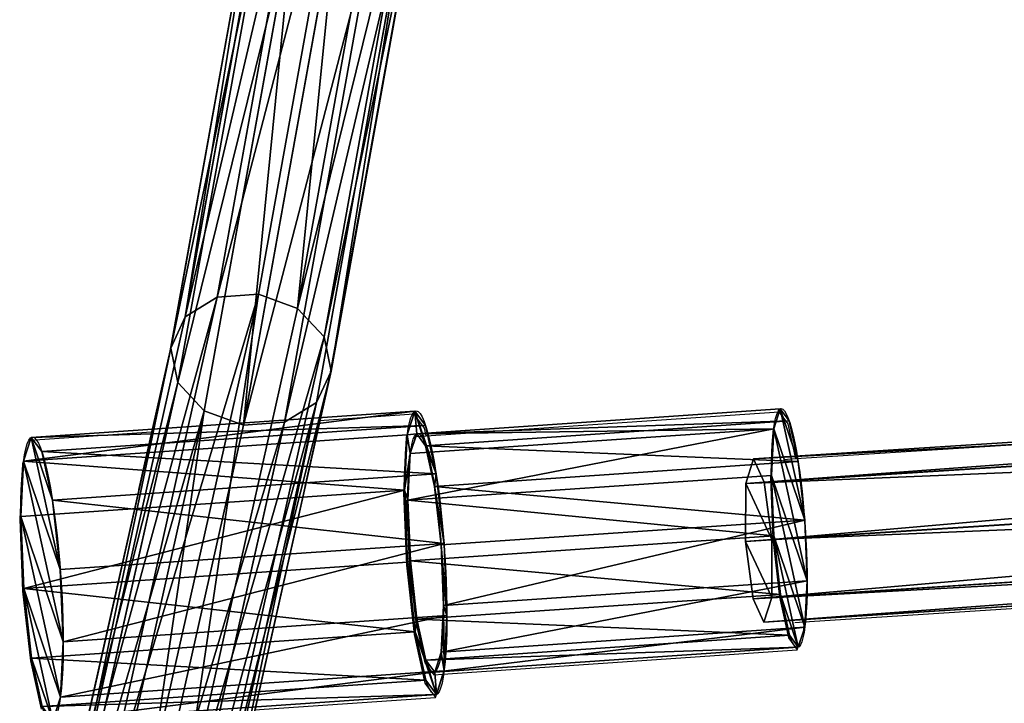
# Model space of a CAD drawing. Units: centimetres. Extents: x -494 to 747, y -290 to 616.
# Drawn here: x 242 to 252, y -63 to -57 of the extents above; entities that cross this region are included whole.
import ezdxf

# ---------------------------------------------------------------- set-up
doc = ezdxf.new("R2010")
doc.units = ezdxf.units.CM
doc.header["$LTSCALE"] = 2.54
doc.layers.get('0').update_dxf_attribs({"true_color": 0xffffff})
doc.layers.add('VP-EQ', color=7, linetype='Continuous', true_color=0x8a3492)

# ---------------------------------------------------------------- blocks, each defined once
blk = doc.blocks.new('Grupuj_24')
at = {"color": 0}
for p, q in [((1.8642, 10.0667, 55.7602), (3.0087, 14.9862, 48.3959)), ((1.8642, 10.0667, 55.7602), (3.0087, 14.9862, 48.3959)), ((2.2661, 10.1028, 55.8362), (3.4084, 15.0127, 48.4863)), ((2.2661, 10.1028, 55.8362), (3.4084, 15.0127, 48.4863)), ((2.6496, 9.9611, 55.7979), (3.7911, 14.8681, 48.4525)), ((2.6496, 9.9611, 55.7979), (3.7911, 14.8681, 48.4525)), ((1.5516, 9.8625, 55.5902), (2.6992, 14.7958, 48.2054)), ((1.5516, 9.8625, 55.5902), (2.6992, 14.7958, 48.2054)), ((2.9118, 9.6797, 55.6556), (4.0544, 14.5912, 48.3034)), ((2.9118, 9.6797, 55.6556), (4.0544, 14.5912, 48.3034)), ((1.4119, 9.5449, 55.3719), (2.5629, 14.4924, 47.9659)), ((1.4119, 9.5449, 55.3719), (2.5629, 14.4924, 47.9659)), ((2.9826, 9.3339, 55.4474), (4.1277, 14.2561, 48.0791)), ((2.9826, 9.3339, 55.4474), (4.1277, 14.2561, 48.0791)), ((1.4827, 9.1991, 55.1637), (2.6361, 14.1573, 47.7415)), ((1.4827, 9.1991, 55.1637), (2.6361, 14.1573, 47.7415)), ((2.843, 9.0163, 55.2291), (3.9914, 13.9527, 47.8396)), ((2.843, 9.0163, 55.2291), (3.9914, 13.9527, 47.8396)), ((1.7449, 8.9177, 55.0214), (2.8994, 13.8804, 47.5924)), ((1.7449, 8.9177, 55.0214), (2.8994, 13.8804, 47.5924)), ((2.1284, 8.776, 54.9831), (3.2822, 13.7358, 47.5586)), ((2.1284, 8.776, 54.9831), (3.2822, 13.7358, 47.5586)), ((3.6819, 13.7623, 47.6491), (2.5303, 8.8121, 55.0591)), ((3.6819, 13.7623, 47.6491), (2.5303, 8.8121, 55.0591)), ((1.0137, 5.5182, 63.4447), (1.8642, 10.0667, 55.7602)), ((1.0137, 5.5182, 63.4447), (1.8642, 10.0667, 55.7602)), ((1.4173, 5.5631, 63.5059), (2.2661, 10.1028, 55.8362)), ((1.4173, 5.5631, 63.5059), (2.2661, 10.1028, 55.8362)), ((1.5516, 9.8625, 55.5902), (1.8642, 10.0667, 55.7602)), ((1.5516, 9.8625, 55.5902), (1.8642, 10.0667, 55.7602)), ((1.8642, 10.0667, 55.7602), (2.2661, 10.1028, 55.8362)), ((1.8642, 10.0667, 55.7602), (2.2661, 10.1028, 55.8362)), ((2.2661, 10.1028, 55.8362), (2.6496, 9.9611, 55.7979)), ((2.2661, 10.1028, 55.8362), (2.6496, 9.9611, 55.7979)), ((1.8012, 5.4242, 63.463), (2.6496, 9.9611, 55.7979)), ((1.8012, 5.4242, 63.463), (2.6496, 9.9611, 55.7979)), ((2.6496, 9.9611, 55.7979), (2.9118, 9.6797, 55.6556)), ((2.6496, 9.9611, 55.7979), (2.9118, 9.6797, 55.6556)), ((0.6987, 5.3015, 63.2959), (1.5516, 9.8625, 55.5902)), ((0.6987, 5.3015, 63.2959), (1.5516, 9.8625, 55.5902)), ((1.4119, 9.5449, 55.3719), (1.5516, 9.8625, 55.5902)), ((1.4119, 9.5449, 55.3719), (1.5516, 9.8625, 55.5902)), ((2.0627, 5.1386, 63.3277), (2.9118, 9.6797, 55.6556)), ((2.0627, 5.1386, 63.3277), (2.9118, 9.6797, 55.6556)), ((2.9118, 9.6797, 55.6556), (2.9826, 9.3339, 55.4474)), ((2.9118, 9.6797, 55.6556), (2.9826, 9.3339, 55.4474)), ((0.5566, 4.971, 63.0994), (1.4119, 9.5449, 55.3719)), ((0.5566, 4.971, 63.0994), (1.4119, 9.5449, 55.3719)), ((1.4827, 9.1991, 55.1637), (1.4119, 9.5449, 55.3719)), ((1.4827, 9.1991, 55.1637), (1.4119, 9.5449, 55.3719)), ((2.1316, 4.783, 63.1361), (2.9826, 9.3339, 55.4474)), ((2.1316, 4.783, 63.1361), (2.9826, 9.3339, 55.4474)), ((2.9826, 9.3339, 55.4474), (2.843, 9.0163, 55.2291)), ((2.9826, 9.3339, 55.4474), (2.843, 9.0163, 55.2291)), ((0.6256, 4.6154, 62.9078), (1.4827, 9.1991, 55.1637)), ((0.6256, 4.6154, 62.9078), (1.4827, 9.1991, 55.1637)), ((1.7449, 8.9177, 55.0214), (1.4827, 9.1991, 55.1637)), ((1.7449, 8.9177, 55.0214), (1.4827, 9.1991, 55.1637)), ((1.9896, 4.4525, 62.9395), (2.843, 9.0163, 55.2291)), ((1.9896, 4.4525, 62.9395), (2.843, 9.0163, 55.2291)), ((2.843, 9.0163, 55.2291), (2.5303, 8.8121, 55.0591)), ((2.843, 9.0163, 55.2291), (2.5303, 8.8121, 55.0591)), ((0.887, 4.3298, 62.7724), (1.7449, 8.9177, 55.0214)), ((0.887, 4.3298, 62.7724), (1.7449, 8.9177, 55.0214)), ((2.1284, 8.776, 54.9831), (1.7449, 8.9177, 55.0214)), ((2.1284, 8.776, 54.9831), (1.7449, 8.9177, 55.0214)), ((1.271, 4.1909, 62.7296), (2.1284, 8.776, 54.9831)), ((1.271, 4.1909, 62.7296), (2.1284, 8.776, 54.9831)), ((2.5303, 8.8121, 55.0591), (1.6746, 4.2358, 62.7908)), ((2.5303, 8.8121, 55.0591), (1.6746, 4.2358, 62.7908)), ((2.5303, 8.8121, 55.0591), (2.1284, 8.776, 54.9831)), ((2.5303, 8.8121, 55.0591), (2.1284, 8.776, 54.9831))]:
    blk.add_line(p, q, dxfattribs=at)
mesh = blk.add_polyface(dxfattribs=at)
corners = [(1.5516, 9.8625, 55.5902), (3.0087, 14.9862, 48.3959), (2.6992, 14.7958, 48.2054), (1.8642, 10.0667, 55.7602)]
mesh.append_faces([[corners[k] for k in face] for face in [(0, 1, 2), (1, 0, 3)]], dxfattribs={"vtx0": -1, "color": 0})
mesh = blk.add_polyface(dxfattribs=at)
corners = [(1.8642, 10.0667, 55.7602), (3.4084, 15.0127, 48.4863), (3.0087, 14.9862, 48.3959), (2.2661, 10.1028, 55.8362)]
mesh.append_faces([[corners[k] for k in face] for face in [(0, 1, 2), (1, 0, 3)]], dxfattribs={"vtx0": -1, "color": 0})
mesh = blk.add_polyface(dxfattribs=at)
corners = [(3.4084, 15.0127, 48.4863), (2.6496, 9.9611, 55.7979), (3.7911, 14.8681, 48.4525), (2.2661, 10.1028, 55.8362)]
mesh.append_faces([[corners[k] for k in face] for face in [(0, 1, 2), (1, 0, 3)]], dxfattribs={"vtx0": -1, "color": 0})
mesh = blk.add_polyface(dxfattribs=at)
corners = [(4.0544, 14.5912, 48.3034), (2.6496, 9.9611, 55.7979), (2.9118, 9.6797, 55.6556), (3.7911, 14.8681, 48.4525)]
mesh.append_faces([[corners[k] for k in face] for face in [(0, 1, 2), (1, 0, 3)]], dxfattribs={"vtx0": -1, "color": 0})
mesh = blk.add_polyface(dxfattribs=at)
corners = [(1.5516, 9.8625, 55.5902), (2.5629, 14.4924, 47.9659), (1.4119, 9.5449, 55.3719), (2.6992, 14.7958, 48.2054)]
mesh.append_faces([[corners[k] for k in face] for face in [(0, 1, 2), (1, 0, 3)]], dxfattribs={"vtx0": -1, "color": 0})
mesh = blk.add_polyface(dxfattribs=at)
corners = [(4.1277, 14.2561, 48.0791), (2.9118, 9.6797, 55.6556), (2.9826, 9.3339, 55.4474), (4.0544, 14.5912, 48.3034)]
mesh.append_faces([[corners[k] for k in face] for face in [(0, 1, 2), (1, 0, 3)]], dxfattribs={"vtx0": -1, "color": 0})
mesh = blk.add_polyface(dxfattribs=at)
corners = [(1.4119, 9.5449, 55.3719), (2.6361, 14.1573, 47.7415), (1.4827, 9.1991, 55.1637), (2.5629, 14.4924, 47.9659)]
mesh.append_faces([[corners[k] for k in face] for face in [(0, 1, 2), (1, 0, 3)]], dxfattribs={"vtx0": -1, "color": 0})
mesh = blk.add_polyface(dxfattribs=at)
corners = [(3.9914, 13.9527, 47.8396), (2.9826, 9.3339, 55.4474), (2.843, 9.0163, 55.2291), (4.1277, 14.2561, 48.0791)]
mesh.append_faces([[corners[k] for k in face] for face in [(0, 1, 2), (1, 0, 3)]], dxfattribs={"vtx0": -1, "color": 0})
mesh = blk.add_polyface(dxfattribs=at)
corners = [(1.4827, 9.1991, 55.1637), (2.8994, 13.8804, 47.5924), (1.7449, 8.9177, 55.0214), (2.6361, 14.1573, 47.7415)]
mesh.append_faces([[corners[k] for k in face] for face in [(0, 1, 2), (1, 0, 3)]], dxfattribs={"vtx0": -1, "color": 0})
mesh = blk.add_polyface(dxfattribs=at)
corners = [(3.9914, 13.9527, 47.8396), (2.5303, 8.8121, 55.0591), (3.6819, 13.7623, 47.6491), (2.843, 9.0163, 55.2291)]
mesh.append_faces([[corners[k] for k in face] for face in [(0, 1, 2), (1, 0, 3)]], dxfattribs={"vtx0": -1, "color": 0})
mesh = blk.add_polyface(dxfattribs=at)
corners = [(2.1284, 8.776, 54.9831), (2.8994, 13.8804, 47.5924), (3.2822, 13.7358, 47.5586), (1.7449, 8.9177, 55.0214)]
mesh.append_faces([[corners[k] for k in face] for face in [(0, 1, 2), (1, 0, 3)]], dxfattribs={"vtx0": -1, "color": 0})
mesh = blk.add_polyface(dxfattribs=at)
corners = [(3.6819, 13.7623, 47.6491), (2.1284, 8.776, 54.9831), (3.2822, 13.7358, 47.5586), (2.5303, 8.8121, 55.0591)]
mesh.append_faces([[corners[k] for k in face] for face in [(0, 1, 2), (1, 0, 3)]], dxfattribs={"vtx0": -1, "color": 0})
mesh = blk.add_polyface(dxfattribs=at)
corners = [(0.6987, 5.3015, 63.2959), (1.8642, 10.0667, 55.7602), (1.5516, 9.8625, 55.5902), (1.0137, 5.5182, 63.4447)]
mesh.append_faces([[corners[k] for k in face] for face in [(0, 1, 2), (1, 0, 3)]], dxfattribs={"vtx0": -1, "color": 0})
mesh = blk.add_polyface(dxfattribs=at)
corners = [(1.0137, 5.5182, 63.4447), (2.2661, 10.1028, 55.8362), (1.8642, 10.0667, 55.7602), (1.4173, 5.5631, 63.5059)]
mesh.append_faces([[corners[k] for k in face] for face in [(0, 1, 2), (1, 0, 3)]], dxfattribs={"vtx0": -1, "color": 0})
mesh = blk.add_polyface(dxfattribs=at)
corners = [(2.2661, 10.1028, 55.8362), (1.8012, 5.4242, 63.463), (2.6496, 9.9611, 55.7979), (1.4173, 5.5631, 63.5059)]
mesh.append_faces([[corners[k] for k in face] for face in [(0, 1, 2), (1, 0, 3)]], dxfattribs={"vtx0": -1, "color": 0})
mesh = blk.add_polyface(dxfattribs=at)
corners = [(2.9118, 9.6797, 55.6556), (1.8012, 5.4242, 63.463), (2.0627, 5.1386, 63.3277), (2.6496, 9.9611, 55.7979)]
mesh.append_faces([[corners[k] for k in face] for face in [(0, 1, 2), (1, 0, 3)]], dxfattribs={"vtx0": -1, "color": 0})
mesh = blk.add_polyface(dxfattribs=at)
corners = [(0.6987, 5.3015, 63.2959), (1.4119, 9.5449, 55.3719), (0.5566, 4.971, 63.0994), (1.5516, 9.8625, 55.5902)]
mesh.append_faces([[corners[k] for k in face] for face in [(0, 1, 2), (1, 0, 3)]], dxfattribs={"vtx0": -1, "color": 0})
mesh = blk.add_polyface(dxfattribs=at)
corners = [(2.9826, 9.3339, 55.4474), (2.0627, 5.1386, 63.3277), (2.1316, 4.783, 63.1361), (2.9118, 9.6797, 55.6556)]
mesh.append_faces([[corners[k] for k in face] for face in [(0, 1, 2), (1, 0, 3)]], dxfattribs={"vtx0": -1, "color": 0})
mesh = blk.add_polyface(dxfattribs=at)
corners = [(0.5566, 4.971, 63.0994), (1.4827, 9.1991, 55.1637), (0.6256, 4.6154, 62.9078), (1.4119, 9.5449, 55.3719)]
mesh.append_faces([[corners[k] for k in face] for face in [(0, 1, 2), (1, 0, 3)]], dxfattribs={"vtx0": -1, "color": 0})
mesh = blk.add_polyface(dxfattribs=at)
corners = [(2.843, 9.0163, 55.2291), (2.1316, 4.783, 63.1361), (1.9896, 4.4525, 62.9395), (2.9826, 9.3339, 55.4474)]
mesh.append_faces([[corners[k] for k in face] for face in [(0, 1, 2), (1, 0, 3)]], dxfattribs={"vtx0": -1, "color": 0})
mesh = blk.add_polyface(dxfattribs=at)
corners = [(0.6256, 4.6154, 62.9078), (1.7449, 8.9177, 55.0214), (0.887, 4.3298, 62.7724), (1.4827, 9.1991, 55.1637)]
mesh.append_faces([[corners[k] for k in face] for face in [(0, 1, 2), (1, 0, 3)]], dxfattribs={"vtx0": -1, "color": 0})
mesh = blk.add_polyface(dxfattribs=at)
corners = [(2.843, 9.0163, 55.2291), (1.6746, 4.2358, 62.7908), (2.5303, 8.8121, 55.0591), (1.9896, 4.4525, 62.9395)]
mesh.append_faces([[corners[k] for k in face] for face in [(0, 1, 2), (1, 0, 3)]], dxfattribs={"vtx0": -1, "color": 0})
mesh = blk.add_polyface(dxfattribs=at)
corners = [(1.271, 4.1909, 62.7296), (1.7449, 8.9177, 55.0214), (2.1284, 8.776, 54.9831), (0.887, 4.3298, 62.7724)]
mesh.append_faces([[corners[k] for k in face] for face in [(0, 1, 2), (1, 0, 3)]], dxfattribs={"vtx0": -1, "color": 0})
mesh = blk.add_polyface(dxfattribs=at)
corners = [(2.5303, 8.8121, 55.0591), (1.271, 4.1909, 62.7296), (2.1284, 8.776, 54.9831), (1.6746, 4.2358, 62.7908)]
mesh.append_faces([[corners[k] for k in face] for face in [(0, 1, 2), (1, 0, 3)]], dxfattribs={"vtx0": -1, "color": 0})
blk = doc.blocks.new('Komponent_5')
at = {"color": 0, "zscale": 0.9230192116952698}
blk.add_blockref('Grupuj_24', (-0.0277, -0.0197, 0.3661), dxfattribs=at)
blk = doc.blocks.new('Grupuj_4')
at = {"color": 0, "rotation": 359.6}
blk.add_blockref('Komponent_5', (0.2482, 1.549, -1.2085), dxfattribs=at)
blk = doc.blocks.new('Grupuj_31')
at = {"color": 0}
for p, q in [((0, 7.4, 1.3828), (0, 3.6, 1.3828)), ((0, 7.4, 1.3828), (0, 3.6, 1.3828)), ((0.1817, 7.4, 2.0805), (0.1817, 3.6, 2.0805)), ((0.1817, 7.4, 2.0805), (0.1817, 3.6, 2.0805)), ((0.1915, 7.4, 0.6878), (0.1915, 3.6, 0.6878)), ((0.1915, 7.4, 0.6878), (0.1915, 3.6, 0.6878)), ((0.6878, 7.4, 2.5938), (0.6878, 3.6, 2.5938)), ((0.6878, 7.4, 2.5938), (0.6878, 3.6, 2.5938)), ((0.7048, 7.4, 0.1817), (0.7048, 3.6, 0.1817)), ((0.7048, 7.4, 0.1817), (0.7048, 3.6, 0.1817)), ((1.3828, 7.4, 2.7853), (1.3828, 3.6, 2.7853)), ((1.3828, 7.4, 2.7853), (1.3828, 3.6, 2.7853)), ((1.4025, 7.4), (1.4025, 3.6)), ((1.4025, 7.4), (1.4025, 3.6)), ((2.0805, 7.4, 2.6037), (2.0805, 3.6, 2.6037)), ((2.0805, 7.4, 2.6037), (2.0805, 3.6, 2.6037)), ((2.0975, 7.4, 0.1915), (2.0975, 3.6, 0.1915)), ((2.0975, 7.4, 0.1915), (2.0975, 3.6, 0.1915)), ((2.5938, 7.4, 2.0975), (2.5938, 3.6, 2.0975)), ((2.5938, 7.4, 2.0975), (2.5938, 3.6, 2.0975)), ((2.6037, 7.4, 0.7048), (2.6037, 3.6, 0.7048)), ((2.6037, 7.4, 0.7048), (2.6037, 3.6, 0.7048)), ((2.7853, 7.4, 1.4025), (2.7853, 3.6, 1.4025)), ((2.7853, 7.4, 1.4025), (2.7853, 3.6, 1.4025)), ((0.2217, 3.6, 1.3844), (0.2217, 0, 1.3844)), ((0.2217, 3.6, 1.3844), (0.2217, 0, 1.3844)), ((0.3744, 3.6, 1.971), (0.3744, 0, 1.971)), ((0.3744, 3.6, 1.971), (0.3744, 0, 1.971)), ((0.3827, 3.6, 0.8), (0.3827, 0, 0.8)), ((0.3827, 3.6, 0.8), (0.3827, 0, 0.8)), ((0.8, 3.6, 2.4026), (0.8, 0, 2.4026)), ((0.8, 3.6, 2.4026), (0.8, 0, 2.4026)), ((0.8143, 3.6, 0.3744), (0.8143, 0, 0.3744)), ((0.8143, 3.6, 0.3744), (0.8143, 0, 0.3744)), ((1.3844, 3.6, 2.5637), (1.3844, 0, 2.5637)), ((1.3844, 3.6, 2.5637), (1.3844, 0, 2.5637)), ((1.4009, 3.6, 0.2217), (1.4009, 0, 0.2217)), ((1.4009, 3.6, 0.2217), (1.4009, 0, 0.2217)), ((1.971, 3.6, 2.4109), (1.971, 0, 2.4109)), ((1.971, 3.6, 2.4109), (1.971, 0, 2.4109)), ((1.9853, 3.6, 0.3827), (1.9853, 0, 0.3827)), ((1.9853, 3.6, 0.3827), (1.9853, 0, 0.3827)), ((2.4026, 3.6, 1.9853), (2.4026, 0, 1.9853)), ((2.4026, 3.6, 1.9853), (2.4026, 0, 1.9853)), ((2.4109, 3.6, 0.8143), (2.4109, 0, 0.8143)), ((2.4109, 3.6, 0.8143), (2.4109, 0, 0.8143)), ((2.5637, 3.6, 1.4009), (2.5637, 0, 1.4009)), ((2.5637, 3.6, 1.4009), (2.5637, 0, 1.4009))]:
    blk.add_line(p, q, dxfattribs=at)
at = {"color": 0, "extrusion": (-3.55418e-14, -1, -1.0098e-14)}
blk.add_circle((1.3927, 1.3927, -7.4), 1.3927, dxfattribs=at)
blk.add_circle((1.3927, 1.3927, -7.4), 1.3927, dxfattribs=at)
blk.add_circle((1.3927, 1.3927, -7.4), 1.3927, dxfattribs=at)
blk.add_circle((1.3927, 1.3927, -7.4), 1.3927, dxfattribs=at)
blk.add_circle((1.3927, 1.3927, -7.4), 1.3927, dxfattribs=at)
blk.add_circle((1.3927, 1.3927, -7.4), 1.3927, dxfattribs=at)
blk.add_circle((1.3927, 1.3927, -7.4), 1.3927, dxfattribs=at)
blk.add_circle((1.3927, 1.3927, -7.4), 1.3927, dxfattribs=at)
blk.add_circle((1.3927, 1.3927, -7.4), 1.3927, dxfattribs=at)
blk.add_circle((1.3927, 1.3927, -7.4), 1.3927, dxfattribs=at)
blk.add_circle((1.3927, 1.3927, -7.4), 1.3927, dxfattribs=at)
blk.add_circle((1.3927, 1.3927, -7.4), 1.3927, dxfattribs=at)
blk.add_circle((1.3927, 1.3927, -7.4), 1.3927, dxfattribs=at)
at = {"color": 0, "extrusion": (-1.29998e-14, -1, -2.28878e-14)}
blk.add_circle((1.3927, 1.3927, -3.6), 1.3927, dxfattribs=at)
blk.add_circle((1.3927, 1.3927, -3.6), 1.3927, dxfattribs=at)
blk.add_circle((1.3927, 1.3927, -3.6), 1.3927, dxfattribs=at)
blk.add_circle((1.3927, 1.3927, -3.6), 1.3927, dxfattribs=at)
blk.add_circle((1.3927, 1.3927, -3.6), 1.3927, dxfattribs=at)
blk.add_circle((1.3927, 1.3927, -3.6), 1.3927, dxfattribs=at)
blk.add_circle((1.3927, 1.3927, -3.6), 1.3927, dxfattribs=at)
blk.add_circle((1.3927, 1.3927, -3.6), 1.3927, dxfattribs=at)
blk.add_circle((1.3927, 1.3927, -3.6), 1.3927, dxfattribs=at)
blk.add_circle((1.3927, 1.3927, -3.6), 1.3927, dxfattribs=at)
blk.add_circle((1.3927, 1.3927, -3.6), 1.3927, dxfattribs=at)
blk.add_circle((1.3927, 1.3927, -3.6), 1.3927, dxfattribs=at)
blk.add_circle((1.3927, 1.3927, -3.6), 1.3927, dxfattribs=at)
at = {"color": 0, "extrusion": (-2.34685e-14, -1, -1.37713e-14)}
blk.add_circle((1.3927, 1.3927, -3.6), 1.171, dxfattribs=at)
blk.add_circle((1.3927, 1.3927, -3.6), 1.171, dxfattribs=at)
blk.add_circle((1.3927, 1.3927, -3.6), 1.171, dxfattribs=at)
blk.add_circle((1.3927, 1.3927, -3.6), 1.171, dxfattribs=at)
blk.add_circle((1.3927, 1.3927, -3.6), 1.171, dxfattribs=at)
blk.add_circle((1.3927, 1.3927, -3.6), 1.171, dxfattribs=at)
blk.add_circle((1.3927, 1.3927, -3.6), 1.171, dxfattribs=at)
blk.add_circle((1.3927, 1.3927, -3.6), 1.171, dxfattribs=at)
blk.add_circle((1.3927, 1.3927, -3.6), 1.171, dxfattribs=at)
blk.add_circle((1.3927, 1.3927, -3.6), 1.171, dxfattribs=at)
blk.add_circle((1.3927, 1.3927, -3.6), 1.171, dxfattribs=at)
blk.add_circle((1.3927, 1.3927, -3.6), 1.171, dxfattribs=at)
blk.add_circle((1.3927, 1.3927, -3.6), 1.171, dxfattribs=at)
at = {"color": 0, "extrusion": (-4.21125e-14, -1, -1.17317e-14)}
blk.add_circle((1.3927, 1.3927), 1.171, dxfattribs=at)
blk.add_circle((1.3927, 1.3927), 1.171, dxfattribs=at)
blk.add_circle((1.3927, 1.3927), 1.171, dxfattribs=at)
blk.add_circle((1.3927, 1.3927), 1.171, dxfattribs=at)
blk.add_circle((1.3927, 1.3927), 1.171, dxfattribs=at)
blk.add_circle((1.3927, 1.3927), 1.171, dxfattribs=at)
blk.add_circle((1.3927, 1.3927), 1.171, dxfattribs=at)
blk.add_circle((1.3927, 1.3927), 1.171, dxfattribs=at)
blk.add_circle((1.3927, 1.3927), 1.171, dxfattribs=at)
blk.add_circle((1.3927, 1.3927), 1.171, dxfattribs=at)
blk.add_circle((1.3927, 1.3927), 1.171, dxfattribs=at)
blk.add_circle((1.3927, 1.3927), 1.171, dxfattribs=at)
blk.add_circle((1.3927, 1.3927), 1.171, dxfattribs=at)
at = {"color": 0}
mesh = blk.add_polyface(dxfattribs=at)
corners = [(0.7048, 7.4, 0.1817), (2.0975, 7.4, 0.1915), (1.4025, 7.4), (0.1915, 7.4, 0.6878), (2.6037, 7.4, 0.7048), (0, 7.4, 1.3828), (2.7853, 7.4, 1.4025), (0.1817, 7.4, 2.0805), (2.5938, 7.4, 2.0975), (0.6878, 7.4, 2.5938), (2.0805, 7.4, 2.6037), (1.3828, 7.4, 2.7853)]
mesh.append_faces([[corners[k] for k in face] for face in [(0, 1, 2), (10, 9, 11)]], dxfattribs={"vtx0": -1, "color": 0})
mesh.append_faces([[corners[k] for k in face] for face in [(1, 3, 4), (4, 5, 6), (6, 7, 8), (8, 9, 10)]], dxfattribs={"vtx0": -1, "vtx1": -1, "color": 0})
mesh.append_faces([[corners[k] for k in face] for face in [(1, 0, 3), (4, 3, 5), (6, 5, 7), (8, 7, 9)]], dxfattribs={"vtx0": -1, "vtx2": -1, "color": 0})
mesh = blk.add_polyface(dxfattribs=at)
corners = [(0, 7.4, 1.3828), (0.1915, 3.6, 0.6878), (0, 3.6, 1.3828), (0.1915, 7.4, 0.6878)]
mesh.append_faces([[corners[k] for k in face] for face in [(0, 1, 2), (1, 0, 3)]], dxfattribs={"vtx0": -1, "color": 0})
mesh = blk.add_polyface(dxfattribs=at)
corners = [(0.1817, 7.4, 2.0805), (0, 3.6, 1.3828), (0.1817, 3.6, 2.0805), (0, 7.4, 1.3828)]
mesh.append_faces([[corners[k] for k in face] for face in [(0, 1, 2), (1, 0, 3)]], dxfattribs={"vtx0": -1, "color": 0})
mesh = blk.add_polyface(dxfattribs=at)
corners = [(0.6878, 7.4, 2.5938), (0.1817, 3.6, 2.0805), (0.6878, 3.6, 2.5938), (0.1817, 7.4, 2.0805)]
mesh.append_faces([[corners[k] for k in face] for face in [(0, 1, 2), (1, 0, 3)]], dxfattribs={"vtx0": -1, "color": 0})
mesh = blk.add_polyface(dxfattribs=at)
corners = [(0.7048, 7.4, 0.1817), (0.1915, 3.6, 0.6878), (0.1915, 7.4, 0.6878), (0.7048, 3.6, 0.1817)]
mesh.append_faces([[corners[k] for k in face] for face in [(0, 1, 2), (1, 0, 3)]], dxfattribs={"vtx0": -1, "color": 0})
mesh = blk.add_polyface(dxfattribs=at)
corners = [(0.6878, 3.6, 2.5938), (1.3828, 7.4, 2.7853), (0.6878, 7.4, 2.5938), (1.3828, 3.6, 2.7853)]
mesh.append_faces([[corners[k] for k in face] for face in [(0, 1, 2), (1, 0, 3)]], dxfattribs={"vtx0": -1, "color": 0})
mesh = blk.add_polyface(dxfattribs=at)
corners = [(1.4025, 7.4), (0.7048, 3.6, 0.1817), (0.7048, 7.4, 0.1817), (1.4025, 3.6)]
mesh.append_faces([[corners[k] for k in face] for face in [(0, 1, 2), (1, 0, 3)]], dxfattribs={"vtx0": -1, "color": 0})
mesh = blk.add_polyface(dxfattribs=at)
corners = [(1.3828, 3.6, 2.7853), (2.0805, 7.4, 2.6037), (1.3828, 7.4, 2.7853), (2.0805, 3.6, 2.6037)]
mesh.append_faces([[corners[k] for k in face] for face in [(0, 1, 2), (1, 0, 3)]], dxfattribs={"vtx0": -1, "color": 0})
mesh = blk.add_polyface(dxfattribs=at)
corners = [(2.0975, 7.4, 0.1915), (1.4025, 3.6), (1.4025, 7.4), (2.0975, 3.6, 0.1915)]
mesh.append_faces([[corners[k] for k in face] for face in [(0, 1, 2), (1, 0, 3)]], dxfattribs={"vtx0": -1, "color": 0})
mesh = blk.add_polyface(dxfattribs=at)
corners = [(2.0805, 3.6, 2.6037), (2.5938, 7.4, 2.0975), (2.0805, 7.4, 2.6037), (2.5938, 3.6, 2.0975)]
mesh.append_faces([[corners[k] for k in face] for face in [(0, 1, 2), (1, 0, 3)]], dxfattribs={"vtx0": -1, "color": 0})
mesh = blk.add_polyface(dxfattribs=at)
corners = [(2.0975, 3.6, 0.1915), (2.6037, 7.4, 0.7048), (2.6037, 3.6, 0.7048), (2.0975, 7.4, 0.1915)]
mesh.append_faces([[corners[k] for k in face] for face in [(0, 1, 2), (1, 0, 3)]], dxfattribs={"vtx0": -1, "color": 0})
mesh = blk.add_polyface(dxfattribs=at)
corners = [(2.7853, 3.6, 1.4025), (2.5938, 7.4, 2.0975), (2.5938, 3.6, 2.0975), (2.7853, 7.4, 1.4025)]
mesh.append_faces([[corners[k] for k in face] for face in [(0, 1, 2), (1, 0, 3)]], dxfattribs={"vtx0": -1, "color": 0})
mesh = blk.add_polyface(dxfattribs=at)
corners = [(2.6037, 7.4, 0.7048), (2.7853, 3.6, 1.4025), (2.6037, 3.6, 0.7048), (2.7853, 7.4, 1.4025)]
mesh.append_faces([[corners[k] for k in face] for face in [(0, 1, 2), (1, 0, 3)]], dxfattribs={"vtx0": -1, "color": 0})
mesh = blk.add_polyface(dxfattribs=at)
corners = [(2.0975, 3.6, 0.1915), (1.9853, 3.6, 0.3827), (1.4009, 3.6, 0.2217), (2.6037, 3.6, 0.7048), (2.4109, 3.6, 0.8143), (2.7853, 3.6, 1.4025), (2.5637, 3.6, 1.4009), (2.4026, 3.6, 1.9853), (2.5938, 3.6, 2.0975), (1.971, 3.6, 2.4109), (2.0805, 3.6, 2.6037), (1.3844, 3.6, 2.5637), (0.6878, 3.6, 2.5938), (1.3828, 3.6, 2.7853), (0.7048, 3.6, 0.1817), (1.4025, 3.6), (0.8143, 3.6, 0.3744), (0.1915, 3.6, 0.6878), (0.3827, 3.6, 0.8), (0, 3.6, 1.3828), (0.2217, 3.6, 1.3844), (0.1817, 3.6, 2.0805), (0.3744, 3.6, 1.971), (0.8, 3.6, 2.4026)]
mesh.append_faces([[corners[k] for k in face] for face in [(12, 10, 13), (0, 14, 15)]], dxfattribs={"vtx0": -1, "color": 0})
mesh.append_faces([[corners[k] for k in face] for face in [(1, 3, 4), (4, 5, 6), (6, 5, 7), (7, 8, 9), (9, 10, 11), (14, 16, 17), (17, 18, 19), (19, 20, 21), (21, 23, 12)]], dxfattribs={"vtx0": -1, "vtx1": -1, "color": 0})
mesh.append_faces([[corners[k] for k in face] for face in [(11, 10, 12), (14, 0, 2)]], dxfattribs={"vtx0": -1, "vtx1": -1, "vtx2": -1, "color": 0})
mesh.append_faces([[corners[k] for k in face] for face in [(0, 1, 2), (1, 0, 3), (4, 3, 5), (7, 5, 8), (9, 8, 10), (14, 2, 16), (17, 16, 18), (19, 18, 20), (21, 20, 22), (21, 22, 23), (12, 23, 11)]], dxfattribs={"vtx0": -1, "vtx2": -1, "color": 0})
mesh = blk.add_polyface(dxfattribs=at)
corners = [(0.3744, 3.6, 1.971), (0.2217, 0, 1.3844), (0.3744, 0, 1.971), (0.2217, 3.6, 1.3844)]
mesh.append_faces([[corners[k] for k in face] for face in [(0, 1, 2), (1, 0, 3)]], dxfattribs={"vtx0": -1, "color": 0})
mesh = blk.add_polyface(dxfattribs=at)
corners = [(0.2217, 3.6, 1.3844), (0.3827, 0, 0.8), (0.2217, 0, 1.3844), (0.3827, 3.6, 0.8)]
mesh.append_faces([[corners[k] for k in face] for face in [(0, 1, 2), (1, 0, 3)]], dxfattribs={"vtx0": -1, "color": 0})
mesh = blk.add_polyface(dxfattribs=at)
corners = [(0.8, 3.6, 2.4026), (0.3744, 0, 1.971), (0.8, 0, 2.4026), (0.3744, 3.6, 1.971)]
mesh.append_faces([[corners[k] for k in face] for face in [(0, 1, 2), (1, 0, 3)]], dxfattribs={"vtx0": -1, "color": 0})
mesh = blk.add_polyface(dxfattribs=at)
corners = [(0.8143, 3.6, 0.3744), (0.3827, 0, 0.8), (0.3827, 3.6, 0.8), (0.8143, 0, 0.3744)]
mesh.append_faces([[corners[k] for k in face] for face in [(0, 1, 2), (1, 0, 3)]], dxfattribs={"vtx0": -1, "color": 0})
mesh = blk.add_polyface(dxfattribs=at)
corners = [(0.8, 0, 2.4026), (1.3844, 3.6, 2.5637), (0.8, 3.6, 2.4026), (1.3844, 0, 2.5637)]
mesh.append_faces([[corners[k] for k in face] for face in [(0, 1, 2), (1, 0, 3)]], dxfattribs={"vtx0": -1, "color": 0})
mesh = blk.add_polyface(dxfattribs=at)
corners = [(1.4009, 3.6, 0.2217), (0.8143, 0, 0.3744), (0.8143, 3.6, 0.3744), (1.4009, 0, 0.2217)]
mesh.append_faces([[corners[k] for k in face] for face in [(0, 1, 2), (1, 0, 3)]], dxfattribs={"vtx0": -1, "color": 0})
mesh = blk.add_polyface(dxfattribs=at)
corners = [(1.3844, 0, 2.5637), (1.971, 3.6, 2.4109), (1.3844, 3.6, 2.5637), (1.971, 0, 2.4109)]
mesh.append_faces([[corners[k] for k in face] for face in [(0, 1, 2), (1, 0, 3)]], dxfattribs={"vtx0": -1, "color": 0})
mesh = blk.add_polyface(dxfattribs=at)
corners = [(1.9853, 3.6, 0.3827), (1.4009, 0, 0.2217), (1.4009, 3.6, 0.2217), (1.9853, 0, 0.3827)]
mesh.append_faces([[corners[k] for k in face] for face in [(0, 1, 2), (1, 0, 3)]], dxfattribs={"vtx0": -1, "color": 0})
mesh = blk.add_polyface(dxfattribs=at)
corners = [(1.971, 0, 2.4109), (2.4026, 3.6, 1.9853), (1.971, 3.6, 2.4109), (2.4026, 0, 1.9853)]
mesh.append_faces([[corners[k] for k in face] for face in [(0, 1, 2), (1, 0, 3)]], dxfattribs={"vtx0": -1, "color": 0})
mesh = blk.add_polyface(dxfattribs=at)
corners = [(1.9853, 3.6, 0.3827), (2.4109, 0, 0.8143), (1.9853, 0, 0.3827), (2.4109, 3.6, 0.8143)]
mesh.append_faces([[corners[k] for k in face] for face in [(0, 1, 2), (1, 0, 3)]], dxfattribs={"vtx0": -1, "color": 0})
mesh = blk.add_polyface(dxfattribs=at)
corners = [(2.5637, 3.6, 1.4009), (2.4026, 0, 1.9853), (2.5637, 0, 1.4009), (2.4026, 3.6, 1.9853)]
mesh.append_faces([[corners[k] for k in face] for face in [(0, 1, 2), (1, 0, 3)]], dxfattribs={"vtx0": -1, "color": 0})
mesh = blk.add_polyface(dxfattribs=at)
corners = [(2.4109, 0, 0.8143), (2.5637, 3.6, 1.4009), (2.5637, 0, 1.4009), (2.4109, 3.6, 0.8143)]
mesh.append_faces([[corners[k] for k in face] for face in [(0, 1, 2), (1, 0, 3)]], dxfattribs={"vtx0": -1, "color": 0})
mesh = blk.add_polyface(dxfattribs=at)
corners = [(1.9853, 0, 0.3827), (0.8143, 0, 0.3744), (1.4009, 0, 0.2217), (0.3827, 0, 0.8), (2.4109, 0, 0.8143), (0.2217, 0, 1.3844), (2.5637, 0, 1.4009), (0.3744, 0, 1.971), (2.4026, 0, 1.9853), (0.8, 0, 2.4026), (1.971, 0, 2.4109), (1.3844, 0, 2.5637)]
mesh.append_faces([[corners[k] for k in face] for face in [(0, 1, 2), (9, 10, 11)]], dxfattribs={"vtx0": -1, "color": 0})
mesh.append_faces([[corners[k] for k in face] for face in [(1, 0, 3), (3, 4, 5), (5, 6, 7), (7, 8, 9)]], dxfattribs={"vtx0": -1, "vtx1": -1, "color": 0})
mesh.append_faces([[corners[k] for k in face] for face in [(3, 0, 4), (5, 4, 6), (7, 6, 8), (9, 8, 10)]], dxfattribs={"vtx0": -1, "vtx2": -1, "color": 0})
blk = doc.blocks.new('3DGeom-2467_Defintion')
at = {"color": 253, "true_color": 0xa8a8a8}
blk.add_blockref('Grupuj_31', (-1.4063, -0.6634, -1.436), dxfattribs=at)
blk = doc.blocks.new('Group1117_1')
at = {"color": 0, "extrusion": (3.46945e-16, 0.707107, 0.707107), "rotation": 98.58144347911298}
blk.add_blockref('3DGeom-2467_Defintion', (-486.2198, 12.2922, 74.2515), dxfattribs=at)
blk = doc.blocks.new('Group1116_1')
at = {"color": 0}
blk.add_blockref('Group1117_1', (0, 0), dxfattribs=at)
blk = doc.blocks.new('Grupuj_22')
at = {"color": 0}
for p, q in [((26.1525, 1.6, 5.2815), (50.9631, 3.1964, 1.2038)), ((26.1525, 1.6, 5.2815), (50.9631, 3.1964, 1.2038)), ((50.9631, 3.1964, 1.2038), (50.887, 2.956, 0.6467)), ((50.9631, 3.1964, 1.2038), (50.887, 2.956, 0.6467)), ((51.0694, 2.9692, 1.7616), (50.9631, 3.1964, 1.2038)), ((51.0694, 2.9692, 1.7616), (50.9631, 3.1964, 1.2038)), ((26.1141, 1.362, 4.7182), (50.887, 2.956, 0.6467)), ((26.1141, 1.362, 4.7182), (50.887, 2.956, 0.6467)), ((26.206, 1.3693, 5.8479), (51.0694, 2.9692, 1.7616)), ((26.206, 1.3693, 5.8479), (51.0694, 2.9692, 1.7616)), ((50.887, 2.956, 0.6467), (50.8857, 2.3888, 0.4166)), ((50.887, 2.956, 0.6467), (50.8857, 2.3888, 0.4166)), ((51.1436, 2.4074, 1.9932), (51.0694, 2.9692, 1.7616)), ((51.1436, 2.4074, 1.9932), (51.0694, 2.9692, 1.7616)), ((26.1135, 0.7948, 4.488), (50.8857, 2.3888, 0.4166)), ((26.1135, 0.7948, 4.488), (50.8857, 2.3888, 0.4166)), ((26.2434, 0.8052, 6.0856), (51.1436, 2.4074, 1.9932)), ((26.2434, 0.8052, 6.0856), (51.1436, 2.4074, 1.9932)), ((50.8857, 2.3888, 0.4166), (50.9599, 1.827, 0.6483)), ((50.8857, 2.3888, 0.4166), (50.9599, 1.827, 0.6483)), ((51.1423, 1.8402, 1.7631), (51.1436, 2.4074, 1.9932)), ((51.1423, 1.8402, 1.7631), (51.1436, 2.4074, 1.9932)), ((51.1423, 1.8402, 1.7631), (26.2427, 0.238, 5.8554)), ((51.1423, 1.8402, 1.7631), (26.2427, 0.238, 5.8554)), ((51.0662, 1.5998, 1.206), (51.1423, 1.8402, 1.7631)), ((51.0662, 1.5998, 1.206), (51.1423, 1.8402, 1.7631)), ((26.1509, 0.2306, 4.7257), (50.9599, 1.827, 0.6483)), ((26.1509, 0.2306, 4.7257), (50.9599, 1.827, 0.6483)), ((50.9599, 1.827, 0.6483), (51.0662, 1.5998, 1.206)), ((50.9599, 1.827, 0.6483), (51.0662, 1.5998, 1.206)), ((26.2044, 0, 5.2921), (51.0662, 1.5998, 1.206)), ((26.2044, 0, 5.2921), (51.0662, 1.5998, 1.206))]:
    blk.add_line(p, q, dxfattribs=at)
mesh = blk.add_polyface(dxfattribs=at)
corners = [(26.1141, 1.362, 4.7182), (50.9631, 3.1964, 1.2038), (50.887, 2.956, 0.6467), (26.1525, 1.6, 5.2815)]
mesh.append_faces([[corners[k] for k in face] for face in [(0, 1, 2), (1, 0, 3)]], dxfattribs={"vtx0": -1, "color": 0})
mesh = blk.add_polyface(dxfattribs=at)
corners = [(26.1525, 1.6, 5.2815), (51.0694, 2.9692, 1.7616), (50.9631, 3.1964, 1.2038), (26.206, 1.3693, 5.8479)]
mesh.append_faces([[corners[k] for k in face] for face in [(0, 1, 2), (1, 0, 3)]], dxfattribs={"vtx0": -1, "color": 0})
mesh = blk.add_polyface(dxfattribs=at)
corners = [(50.9599, 1.827, 0.6483), (51.1423, 1.8402, 1.7631), (51.0662, 1.5998, 1.206), (50.8857, 2.3888, 0.4166), (51.1436, 2.4074, 1.9932), (50.887, 2.956, 0.6467), (51.0694, 2.9692, 1.7616), (50.9631, 3.1964, 1.2038)]
mesh.append_faces([[corners[k] for k in face] for face in [(0, 1, 2), (6, 5, 7)]], dxfattribs={"vtx0": -1, "color": 0})
mesh.append_faces([[corners[k] for k in face] for face in [(1, 3, 4), (4, 5, 6)]], dxfattribs={"vtx0": -1, "vtx1": -1, "color": 0})
mesh.append_faces([[corners[k] for k in face] for face in [(1, 0, 3), (4, 3, 5)]], dxfattribs={"vtx0": -1, "vtx2": -1, "color": 0})
mesh = blk.add_polyface(dxfattribs=at)
corners = [(26.1141, 1.362, 4.7182), (50.8857, 2.3888, 0.4166), (26.1135, 0.7948, 4.488), (50.887, 2.956, 0.6467)]
mesh.append_faces([[corners[k] for k in face] for face in [(0, 1, 2), (1, 0, 3)]], dxfattribs={"vtx0": -1, "color": 0})
mesh = blk.add_polyface(dxfattribs=at)
corners = [(26.2434, 0.8052, 6.0856), (51.0694, 2.9692, 1.7616), (26.206, 1.3693, 5.8479), (51.1436, 2.4074, 1.9932)]
mesh.append_faces([[corners[k] for k in face] for face in [(0, 1, 2), (1, 0, 3)]], dxfattribs={"vtx0": -1, "color": 0})
mesh = blk.add_polyface(dxfattribs=at)
corners = [(50.8857, 2.3888, 0.4166), (26.1509, 0.2306, 4.7257), (26.1135, 0.7948, 4.488), (50.9599, 1.827, 0.6483)]
mesh.append_faces([[corners[k] for k in face] for face in [(0, 1, 2), (1, 0, 3)]], dxfattribs={"vtx0": -1, "color": 0})
mesh = blk.add_polyface(dxfattribs=at)
corners = [(51.1423, 1.8402, 1.7631), (26.2434, 0.8052, 6.0856), (26.2427, 0.238, 5.8554), (51.1436, 2.4074, 1.9932)]
mesh.append_faces([[corners[k] for k in face] for face in [(0, 1, 2), (1, 0, 3)]], dxfattribs={"vtx0": -1, "color": 0})
mesh = blk.add_polyface(dxfattribs=at)
corners = [(51.1423, 1.8402, 1.7631), (26.2044, 0, 5.2921), (51.0662, 1.5998, 1.206), (26.2427, 0.238, 5.8554)]
mesh.append_faces([[corners[k] for k in face] for face in [(0, 1, 2), (1, 0, 3)]], dxfattribs={"vtx0": -1, "color": 0})
mesh = blk.add_polyface(dxfattribs=at)
corners = [(51.0662, 1.5998, 1.206), (26.1509, 0.2306, 4.7257), (50.9599, 1.827, 0.6483), (26.2044, 0, 5.2921)]
mesh.append_faces([[corners[k] for k in face] for face in [(0, 1, 2), (1, 0, 3)]], dxfattribs={"vtx0": -1, "color": 0})
blk = doc.blocks.new('liny_90cm_2')
at = {"color": 0, "extrusion": (-2.29109e-18, -0.04648, 0.998919), "zscale": 1.083401068286912, "rotation": 360}
blk.add_blockref('Grupuj_4', (86.178, 13.1323, 1.0307), dxfattribs=at)
at = {"color": 0}
blk.add_blockref('Grupuj_22', (32.6744, 20.85, 53.2896), dxfattribs=at)
at = {"color": 0, "extrusion": (0, 0.311263, 0.950324), "rotation": 180}
blk.add_blockref('Group1116_1', (402.1721, 38.7259, -2.1771), dxfattribs=at)
blk = doc.blocks.new('Grupuj_234')
at = {"color": 252, "true_color": 0xa48f7a, "rotation": 359.9999991457536}
blk.add_blockref('liny_90cm_2', (1.8503, 0.3875, 0.3895), dxfattribs=at)
blk = doc.blocks.new('Grupuj_236')
at = {"color": 0}
blk.add_blockref('Grupuj_234', (0, 98.6974, 0.1144), dxfattribs=at)
blk = doc.blocks.new('Grupuj_209')
at = {"color": 0}
blk.add_blockref('Grupuj_236', (-11.9496, 36.4927, 15.1563), dxfattribs=at)
blk = doc.blocks.new('RB1384_')
at = {"color": 0}
for p, q in [((1012.9725, 325.7375), (1012.0898, 320.8402)), ((1014.5462, 325.537), (1013.659, 320.6149)), ((1042.657, 321.3563), (1018.2207, 319.7839)), ((1012.0898, 320.8402), (1011.912, 320.0486)), ((1013.659, 320.6149), (1013.557, 320.1608)), ((1013.557, 320.1608), (1014.4814, 320.2238)), ((1014.4814, 320.2238), (1014.4058, 319.9921)), ((1014.5851, 320.0841), (1014.4814, 320.2238)), ((1014.6013, 320.0102), (1018.0578, 320.2459)), ((1018.0578, 320.2459), (1017.9943, 320.051)), ((1018.145, 320.1284), (1018.0578, 320.2459)), ((1013.557, 320.1608), (1013.4127, 319.5184)), ((1014.6013, 320.0102), (1014.5851, 320.0841)), ((1018.2207, 319.7839), (1018.145, 320.1284)), ((1010.7239, 319.9676), (1011.912, 320.0486)), ((1011.912, 320.0486), (1011.7852, 319.4842)), ((1014.4058, 319.9921), (1014.3787, 319.4509)), ((1014.4981, 320.0031), (1014.4346, 319.8083)), ((1014.4981, 320.0031), (1014.6013, 320.0102)), ((1017.9943, 320.051), (1017.9715, 319.596)), ((1010.7239, 319.9676), (1010.6484, 319.7358)), ((1014.4346, 319.8083), (1014.4118, 319.3532)), ((1018.2207, 319.7839), (1018.1007, 319.7762)), ((1010.6484, 319.7358), (1010.6213, 319.1946)), ((1042.6818, 319.7546), (1018.302, 318.1858)), ((1017.9715, 319.596), (1017.9955, 319.0027)), ((1014.3787, 319.4509), (1014.4073, 318.7453)), ((1014.4118, 319.3532), (1014.4358, 318.76)), ((1010.6213, 319.1946), (1010.6499, 318.4891)), ((1017.9955, 319.0027), (1018.0599, 318.4302)), ((1014.4073, 318.7453), (1014.4839, 318.0644)), ((1014.4358, 318.76), (1014.5002, 318.1874)), ((1010.6499, 318.4891), (1010.7265, 317.8082)), ((1018.0599, 318.4302), (1018.1475, 318.0318)), ((1014.5002, 318.1874), (1014.5878, 317.7891)), ((1018.302, 318.1858), (1018.2097, 318.1799)), ((1018.2982, 318.1092), (1018.302, 318.1858)), ((1014.4839, 318.0644), (1014.588, 317.5906)), ((1018.2347, 317.9143), (1018.2982, 318.1092)), ((1018.1475, 318.0318), (1018.2347, 317.9143)), ((1014.7656, 317.6778), (1018.2347, 317.9143)), ((1010.7265, 317.8082), (1010.8306, 317.3344)), ((1014.5878, 317.7891), (1014.675, 317.6716)), ((1014.675, 317.6716), (1014.7656, 317.6778)), ((1014.6917, 317.4509), (1014.7656, 317.6778)), ((1014.588, 317.5906), (1014.6917, 317.4509)), ((1012.9212, 317.3301), (1014.6917, 317.4509))]:
    blk.add_line(p, q, dxfattribs=at)
blk = doc.blocks.new('RB1384_2D')
at = {"layer": 'VP-EQ', "color": 0}
blk.add_blockref('RB1384_', (0, 0), dxfattribs=at)

msp = doc.modelspace()

# ---------------------------------------------------------------- block references
at = {"color": 0, "rotation": 180.0000000001065}
msp.add_blockref('Grupuj_209', (323.2063, 97.1027, -15.1554), dxfattribs=at)
at = {"layer": 'VP-EQ', "color": 0}
msp.add_blockref('RB1384_2D', (-768.2408, -380.7082), dxfattribs=at)

doc.saveas('drawing.dxf')
